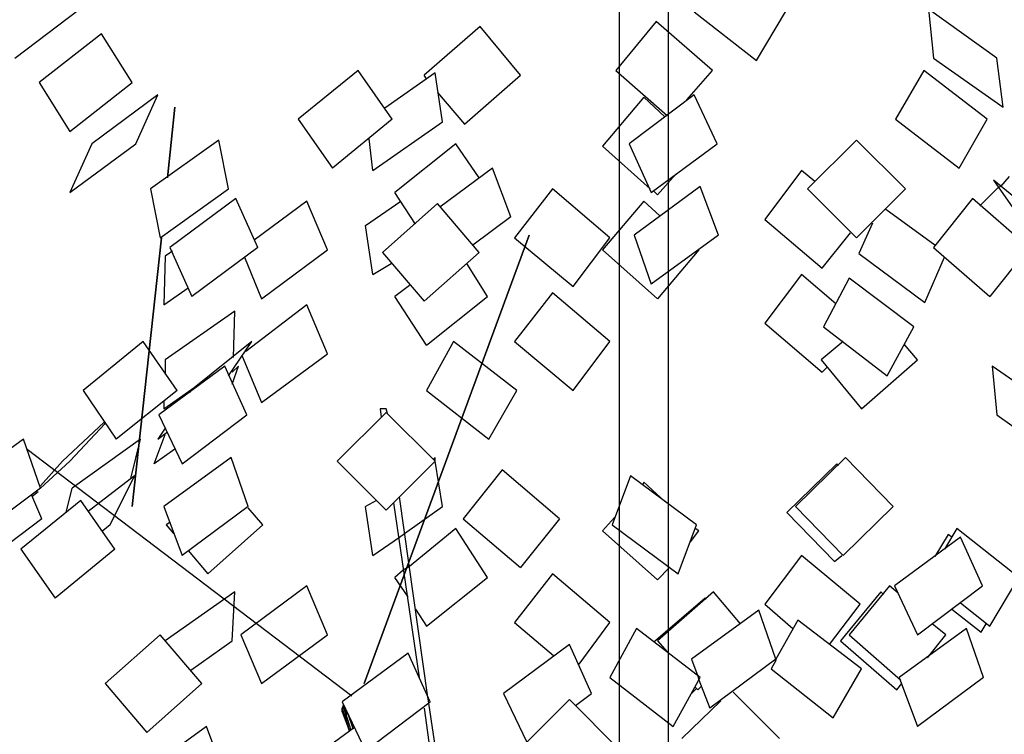
# Model space of a CAD drawing. Units: millimetres. Extents: x -12953 to 7400, y -2361 to 3392.
# Drawn here: x -146 to -144, y 1307 to 1308 of the extents above; entities that cross this region are included whole.
import ezdxf

# ---------------------------------------------------------------- set-up
doc = ezdxf.new("R2010")
doc.units = ezdxf.units.MM
doc.layers.add('A-ELEV', color=2, linetype='Continuous')
doc.layers.add('A-PAG', color=9, linetype='Continuous')

# ---------------------------------------------------------------- blocks, each defined once
blk = doc.blocks.new('PLATANOV')
at = {"color": 92}
for p, q in [((-0.2855, 1.937), (-0.2295, 1.977)), ((-0.2295, 1.977), (-0.2335, 1.937)), ((-0.0885, 1.935), (-0.1125, 1.975)), ((-0.0375, 1.975), (-0.0885, 1.935)), ((0.5185, 1.937), (0.4655, 1.977)), ((-0.0525, 1.927), (-0.0065, 1.967)), ((-0.0065, 1.967), (0.0265, 1.927)), ((0.1045, 1.923), (0.1375, 1.963)), ((0.1375, 1.963), (0.1835, 1.923)), ((0.4225, 1.917), (0.4475, 1.957)), ((0.4475, 1.957), (0.4985, 1.917)), ((-0.2905, 1.897), (-0.2855, 1.937)), ((-0.2335, 1.937), (-0.2905, 1.897)), ((-0.2775, 1.887), (-0.2255, 1.927)), ((-0.2255, 1.927), (-0.2025, 1.887)), ((-0.0315, 1.903), (-0.0525, 1.927)), ((0.0265, 1.927), (-0.0155, 1.89)), ((0.2095, 1.887), (0.2375, 1.927)), ((0.2375, 1.927), (0.2865, 1.887)), ((0.1505, 1.883), (0.1045, 1.923)), ((0.1685, 1.885), (0.1745, 1.925)), ((0.1745, 1.925), (0.2155, 1.896)), ((0.1815, 1.92), (0.1835, 1.923)), ((0.4735, 1.877), (0.4225, 1.917)), ((0.4985, 1.917), (0.4735, 1.877)), ((-0.0565, 1.867), (-0.0375, 1.907)), ((-0.0375, 1.907), (0.0155, 1.867)), ((-0.0135, 1.889), (0.0035, 1.905)), ((0.0035, 1.905), (0.0375, 1.865)), ((0.1725, 1.909), (0.1505, 1.883)), ((0.4015, 1.907), (0.4555, 1.867)), ((0.4195, 1.867), (0.4015, 1.907)), ((0.3875, 1.897), (0.3935, 1.839)), ((0.3935, 1.839), (0.3875, 1.897)), ((-0.2545, 1.847), (-0.2775, 1.887)), ((-0.2025, 1.887), (-0.2545, 1.847)), ((0.2095, 1.887), (0.2585, 1.847)), ((0.2865, 1.887), (0.2585, 1.847)), ((0.2255, 1.845), (0.1685, 1.885)), ((-0.1705, 1.87), (-0.2105, 1.83)), ((-0.1305, 1.83), (-0.1705, 1.87)), ((0.2255, 1.845), (0.2285, 1.871)), ((0.3435, 1.83), (0.3515, 1.87)), ((0.3515, 1.87), (0.4075, 1.83)), ((-0.0025, 1.827), (-0.0565, 1.867)), ((0.0155, 1.867), (-0.0025, 1.827)), ((-0.0015, 1.83), (0.0375, 1.865)), ((0.1385, 1.839), (0.1575, 1.867)), ((0.1575, 1.867), (0.2075, 1.827)), ((0.4735, 1.827), (0.4195, 1.867)), ((0.4555, 1.867), (0.4735, 1.827)), ((0.1125, 1.807), (0.1275, 1.847)), ((0.1275, 1.847), (0.1705, 1.815)), ((-0.2955, 1.84), (-0.2885, 1.832)), ((-0.1365, 1.836), (-0.1255, 1.845)), ((-0.1255, 1.845), (-0.0955, 1.805)), ((-0.0075, 1.825), (-0.0225, 1.842)), ((-0.3315, 1.797), (-0.2825, 1.837)), ((-0.2825, 1.837), (-0.3105, 1.797)), ((-0.2885, 1.832), (-0.2865, 1.831)), ((-0.2865, 1.831), (-0.2715, 1.816)), ((-0.2105, 1.83), (-0.1705, 1.79)), ((-0.1705, 1.79), (-0.1305, 1.83)), ((-0.0575, 1.792), (-0.0425, 1.832)), ((-0.0425, 1.832), (0.0115, 1.792)), ((0.0315, 1.79), (0.0785, 1.83)), ((0.0785, 1.83), (0.1095, 1.79)), ((0.3995, 1.79), (0.3435, 1.83)), ((0.4075, 1.83), (0.3995, 1.79)), ((-0.3115, 1.782), (-0.2655, 1.822)), ((-0.2655, 1.822), (-0.2335, 1.782)), ((-0.0045, 1.828), (-0.0075, 1.825)), ((0.1905, 1.801), (0.2075, 1.827)), ((0.3195, 1.782), (0.3375, 1.822)), ((0.3375, 1.822), (0.3915, 1.782)), ((-0.0095, 1.808), (0.0035, 1.82)), ((0.0035, 1.82), (0.0375, 1.78)), ((0.1385, 1.778), (0.1725, 1.818)), ((0.1725, 1.818), (0.2175, 1.778)), ((0.2315, 1.8), (0.2025, 1.82)), ((0.2625, 1.78), (0.2795, 1.82)), ((0.2795, 1.82), (0.3225, 1.788)), ((-0.2345, 1.784), (-0.1945, 1.813)), ((0.1125, 1.807), (0.1435, 1.784)), ((-0.1835, 1.802), (-0.1725, 1.777)), ((-0.0955, 1.805), (-0.1425, 1.765)), ((0.2255, 1.76), (0.2315, 1.8)), ((-0.1425, 1.765), (-0.1655, 1.794)), ((-0.0575, 1.792), (-0.0025, 1.752)), ((0.0115, 1.792), (-0.0025, 1.752)), ((0.0615, 1.75), (0.0315, 1.79)), ((0.1095, 1.79), (0.0615, 1.75)), ((-0.3115, 1.782), (-0.2795, 1.742)), ((-0.2335, 1.782), (-0.2795, 1.742)), ((0.3195, 1.782), (0.3735, 1.742)), ((0.3915, 1.782), (0.3735, 1.742)), ((-0.2265, 1.737), (-0.2425, 1.774)), ((-0.1725, 1.777), (-0.2265, 1.737)), ((-0.0415, 1.78), (-0.0415, 1.78)), ((-0.0415, 1.78), (-0.0075, 1.74)), ((-0.0075, 1.74), (0.0375, 1.78)), ((0.1385, 1.778), (0.1835, 1.738)), ((0.2175, 1.778), (0.1835, 1.738)), ((0.3165, 1.74), (0.2625, 1.78)), ((0.3305, 1.774), (0.3165, 1.74)), ((0.3895, 1.779), (0.3955, 1.775)), ((0.3955, 1.775), (0.3965, 1.735)), ((0.1315, 1.742), (0.1485, 1.769)), ((0.2255, 1.76), (0.2105, 1.769)), ((-0.1535, 1.736), (-0.1255, 1.76)), ((-0.1255, 1.76), (-0.0955, 1.72)), ((-0.2175, 1.717), (-0.1645, 1.757)), ((-0.1645, 1.757), (-0.1435, 1.717)), ((0.1955, 1.751), (0.2075, 1.742)), ((0.0315, 1.705), (0.0785, 1.745)), ((0.0785, 1.745), (0.1095, 1.705)), ((0.1815, 1.702), (0.1315, 1.742)), ((0.1815, 1.702), (0.2075, 1.742)), ((0.3965, 1.735), (0.3765, 1.749)), ((0.2625, 1.695), (0.2795, 1.735)), ((0.2795, 1.735), (0.3295, 1.697)), ((0.3385, 1.73), (0.3955, 1.69)), ((0.3395, 1.692), (0.3385, 1.73)), ((-0.1955, 1.677), (-0.2175, 1.717)), ((-0.1435, 1.717), (-0.1955, 1.677)), ((-0.0955, 1.72), (-0.1425, 1.68)), ((-0.2205, 1.69), (-0.2095, 1.703)), ((-0.1595, 1.705), (-0.1415, 1.69)), ((0.0615, 1.665), (0.0315, 1.705)), ((0.1095, 1.705), (0.0615, 1.665)), ((0.1075, 1.665), (0.1595, 1.705)), ((0.1595, 1.705), (0.1815, 1.665)), ((0.3245, 1.705), (0.3745, 1.665)), ((0.3435, 1.677), (0.3245, 1.705)), ((0.3855, 1.665), (0.4135, 1.705)), ((0.4135, 1.705), (0.4625, 1.665)), ((0.3165, 1.655), (0.2625, 1.695)), ((0.3325, 1.693), (0.3165, 1.655)), ((-0.3385, 1.645), (-0.2815, 1.685)), ((-0.2815, 1.685), (-0.2855, 1.645)), ((-0.1745, 1.65), (-0.2205, 1.69)), ((-0.1415, 1.69), (-0.1745, 1.65)), ((0.3285, 1.645), (0.3465, 1.685)), ((0.3355, 1.685), (0.3405, 1.68)), ((0.3405, 1.67), (0.3355, 1.685)), ((0.3465, 1.685), (0.4005, 1.645)), ((0.3955, 1.69), (0.3955, 1.678)), ((-0.1425, 1.68), (-0.1465, 1.684)), ((0.3965, 1.65), (0.3635, 1.673)), ((0.1305, 1.625), (0.1075, 1.665)), ((0.1815, 1.665), (0.1305, 1.625)), ((0.3745, 1.665), (0.3755, 1.663)), ((0.3855, 1.665), (0.4355, 1.625)), ((0.4625, 1.665), (0.4355, 1.625)), ((0.3965, 1.656), (0.3965, 1.65)), ((-0.2855, 1.645), (-0.3285, 1.614)), ((0.2145, 1.647), (0.1745, 1.607)), ((0.2545, 1.607), (0.2145, 1.647)), ((0.3815, 1.605), (0.3285, 1.645)), ((0.4005, 1.645), (0.3815, 1.605)), ((0.4445, 1.638), (0.4455, 1.639)), ((0.4735, 1.607), (0.4445, 1.638)), ((0.4455, 1.639), (0.4795, 1.607)), ((0.4015, 1.625), (0.3935, 1.631)), ((0.3955, 1.634), (0.4015, 1.625)), ((0.4045, 1.605), (0.3955, 1.629)), ((0.4155, 1.625), (0.4715, 1.585)), ((0.4235, 1.593), (0.4155, 1.625)), ((0.4975, 1.585), (0.5115, 1.625)), ((0.5115, 1.625), (0.5665, 1.585)), ((0.3875, 1.617), (0.4045, 1.605)), ((-0.2005, 1.57), (-0.1615, 1.61)), ((-0.1615, 1.61), (-0.1205, 1.57)), ((-0.1555, 1.603), (-0.1545, 1.605)), ((-0.1545, 1.605), (-0.1135, 1.565)), ((0.1685, 1.57), (0.1745, 1.607)), ((0.1745, 1.61), (0.1755, 1.609)), ((0.1745, 1.607), (0.1745, 1.61)), ((0.1745, 1.607), (0.2145, 1.567)), ((0.2145, 1.567), (0.2545, 1.607)), ((0.3275, 1.57), (0.3415, 1.61)), ((0.3415, 1.61), (0.3965, 1.57)), ((0.4975, 1.585), (0.4735, 1.607)), ((0.4975, 1.587), (0.4795, 1.607)), ((0.0725, 1.56), (0.1195, 1.6)), ((0.1195, 1.6), (0.1515, 1.56)), ((-0.0395, 1.555), (0.0145, 1.595)), ((-0.0135, 1.574), (0.0035, 1.59)), ((0.0035, 1.59), (0.0045, 1.588)), ((0.0145, 1.595), (0.0295, 1.555)), ((0.4205, 1.595), (0.4585, 1.566)), ((0.4405, 1.555), (0.4205, 1.595)), ((0.4765, 1.565), (0.4715, 1.585)), ((0.4975, 1.585), (0.5515, 1.545)), ((0.4995, 1.582), (0.5045, 1.578)), ((0.2225, 1.575), (0.2315, 1.57)), ((0.4365, 1.535), (0.4645, 1.575)), ((0.4645, 1.575), (0.5135, 1.535)), ((0.4965, 1.56), (0.5045, 1.579)), ((-0.1595, 1.53), (-0.2005, 1.57)), ((-0.1595, 1.53), (-0.1205, 1.57)), ((-0.1525, 1.525), (-0.1135, 1.565)), ((0.1995, 1.548), (0.1685, 1.57)), ((0.2255, 1.53), (0.2315, 1.57)), ((0.3155, 1.555), (0.3275, 1.569)), ((0.3275, 1.57), (0.3815, 1.53)), ((0.3965, 1.57), (0.3815, 1.53)), ((0.0275, 1.561), (0.0375, 1.55)), ((0.0725, 1.56), (0.1045, 1.52)), ((0.1515, 1.56), (0.1045, 1.52)), ((0.3915, 1.557), (0.3945, 1.555)), ((0.4965, 1.56), (0.5495, 1.52)), ((-0.3035, 1.512), (-0.2525, 1.552)), ((-0.2525, 1.552), (-0.2425, 1.535)), ((-0.0415, 1.55), (-0.0385, 1.552)), ((-0.0345, 1.541), (-0.0415, 1.55)), ((-0.0245, 1.515), (-0.0395, 1.555)), ((0.0295, 1.555), (-0.0245, 1.515)), ((-0.0075, 1.51), (0.0375, 1.55)), ((0.1315, 1.512), (0.1575, 1.552)), ((0.1575, 1.552), (0.1955, 1.521)), ((0.2035, 1.545), (0.1995, 1.548)), ((0.3605, 1.515), (0.3155, 1.555)), ((0.3945, 1.555), (0.3885, 1.548)), ((0.4405, 1.555), (0.4465, 1.55)), ((-0.2735, 1.505), (-0.2555, 1.545)), ((-0.2555, 1.545), (-0.2015, 1.505)), ((-0.2485, 1.545), (-0.2455, 1.547)), ((-0.2455, 1.547), (-0.2345, 1.529)), ((0.2255, 1.53), (0.2035, 1.545)), ((0.3765, 1.534), (0.3605, 1.515)), ((0.4365, 1.535), (0.4855, 1.495)), ((0.5135, 1.535), (0.4855, 1.495)), ((-0.1735, 1.49), (-0.1255, 1.53)), ((-0.1525, 1.525), (-0.1585, 1.53)), ((-0.1255, 1.53), (-0.0955, 1.49)), ((-0.0175, 1.52), (-0.0075, 1.51)), ((0.1955, 1.521), (0.2005, 1.518)), ((0.2005, 1.518), (0.2075, 1.512)), ((-0.2795, 1.472), (-0.3035, 1.512)), ((0.0315, 1.475), (0.0785, 1.515)), ((0.0785, 1.515), (0.1095, 1.475)), ((0.1815, 1.472), (0.1315, 1.512)), ((0.1965, 1.496), (0.2075, 1.512)), ((-0.2205, 1.465), (-0.2735, 1.505)), ((-0.2015, 1.505), (-0.2205, 1.465)), ((-0.2045, 1.499), (-0.1975, 1.505)), ((-0.1975, 1.505), (-0.1645, 1.465)), ((-0.1925, 1.498), (-0.1905, 1.5)), ((-0.1905, 1.5), (-0.1575, 1.46)), ((-0.0755, 1.474), (-0.0535, 1.5)), ((-0.0535, 1.5), (-0.0075, 1.46)), ((0.2625, 1.465), (0.2795, 1.505)), ((0.2795, 1.505), (0.3335, 1.465)), ((0.3385, 1.5), (0.3955, 1.46)), ((0.3405, 1.46), (0.3385, 1.5)), ((-0.0475, 1.494), (-0.0465, 1.495)), ((-0.0465, 1.495), (-0.0475, 1.494)), ((-0.0465, 1.495), (-0.0045, 1.459)), ((-0.2555, 1.491), (-0.2795, 1.472)), ((-0.2485, 1.486), (-0.2725, 1.467)), ((-0.1485, 1.457), (-0.1735, 1.49)), ((-0.0955, 1.49), (-0.1185, 1.47)), ((-0.1045, 1.445), (-0.0905, 1.485)), ((-0.0905, 1.485), (-0.0355, 1.445)), ((0.1905, 1.486), (0.1815, 1.472)), ((-0.1745, 1.437), (-0.1225, 1.477)), ((-0.1225, 1.477), (-0.1045, 1.445)), ((0.0565, 1.441), (0.0315, 1.475)), ((0.1095, 1.475), (0.0775, 1.448)), ((-0.2725, 1.467), (-0.2765, 1.474)), ((-0.2745, 1.43), (-0.2605, 1.47)), ((-0.2605, 1.47), (-0.2055, 1.43)), ((-0.2435, 1.465), (-0.2325, 1.474)), ((-0.0425, 1.43), (0.0095, 1.47)), ((0.0095, 1.47), (0.0315, 1.43)), ((-0.2285, 1.446), (-0.2435, 1.465)), ((-0.1645, 1.465), (-0.2065, 1.428)), ((-0.1575, 1.46), (-0.2035, 1.42)), ((-0.0075, 1.46), (-0.0155, 1.451)), ((0.3165, 1.425), (0.2625, 1.465)), ((0.3335, 1.465), (0.3165, 1.425)), ((0.3745, 1.436), (0.3405, 1.46)), ((0.3655, 1.425), (0.3995, 1.465)), ((0.3955, 1.46), (0.3955, 1.46)), ((0.3995, 1.465), (0.4445, 1.425)), ((0.0465, 1.417), (0.0645, 1.457)), ((0.0645, 1.457), (0.1185, 1.417)), ((-0.1045, 1.445), (-0.1045, 1.444)), ((-0.1045, 1.445), (-0.0505, 1.405)), ((-0.1045, 1.444), (-0.1005, 1.437)), ((-0.0355, 1.445), (-0.0405, 1.431)), ((0.1785, 1.41), (0.1965, 1.45)), ((0.1965, 1.45), (0.2505, 1.41)), ((-0.1515, 1.397), (-0.1745, 1.437)), ((-0.1005, 1.437), (-0.1515, 1.397)), ((-0.2745, 1.43), (-0.2205, 1.39)), ((-0.2055, 1.43), (-0.2205, 1.39)), ((-0.0415, 1.428), (-0.0505, 1.405)), ((-0.0205, 1.39), (-0.0425, 1.43)), ((-0.0405, 1.431), (-0.0415, 1.428)), ((0.0315, 1.43), (-0.0205, 1.39)), ((-0.2035, 1.42), (-0.2075, 1.425)), ((-0.0405, 1.42), (-0.0435, 1.423)), ((-0.0385, 1.422), (-0.0405, 1.42)), ((-0.0355, 1.417), (-0.0395, 1.421)), ((0.3655, 1.425), (0.4105, 1.385)), ((0.4445, 1.425), (0.4105, 1.385)), ((-0.0695, 1.418), (-0.1075, 1.38)), ((-0.0595, 1.411), (-0.0275, 1.38)), ((0.0645, 1.412), (0.0245, 1.372)), ((0.0595, 1.407), (0.0465, 1.417)), ((0.1045, 1.372), (0.0645, 1.412)), ((0.1185, 1.417), (0.0995, 1.377)), ((0.2315, 1.37), (0.1785, 1.41)), ((0.2505, 1.41), (0.2315, 1.37)), ((0.2405, 1.389), (0.2845, 1.357)), ((0.3465, 1.35), (0.3615, 1.39)), ((0.3615, 1.39), (0.4165, 1.35))]:
    blk.add_line(p, q, dxfattribs=at)
at = {"color": 35}
for p, q in [((0.0975, 1.792), (0.2325, 1.425)), ((0.2325, 1.425), (0.0975, 1.792)), ((0.3985, 1.79), (0.4225, 1.57)), ((0.4225, 1.57), (0.3985, 1.79)), ((0.2135, 1.646), (0.2145, 1.65)), ((0.2145, 1.65), (0.2195, 1.65)), ((0.2195, 1.65), (0.2185, 1.643)), ((0.5085, 1.617), (0.2425, 1.415)), ((0.5085, 1.617), (0.2425, 1.415)), ((0.1805, 1.414), (0.2035, 1.578)), ((0.2085, 1.573), (0.1875, 1.43)), ((0.1645, 1.307), (0.1795, 1.409)), ((0.1835, 1.405), (0.1695, 1.303)), ((0.2465, 1.4), (0.2485, 1.406)), ((0.2475, 1.4), (0.2495, 1.406)), ((0.2495, 1.408), (0.2505, 1.405)), ((0.2495, 1.406), (0.2495, 1.408)), ((0.2495, 1.406), (0.2505, 1.403)), ((0.2505, 1.405), (0.2495, 1.406)), ((0.2505, 1.405), (0.2495, 1.401)), ((0.2505, 1.403), (0.2495, 1.401)), ((0.2505, 1.405), (0.2505, 1.402)), ((0.2505, 1.403), (0.2505, 1.405)), ((0.2505, 1.403), (0.2505, 1.402)), ((0.2505, 1.402), (0.2505, 1.403)), ((0.2455, 1.4), (0.2415, 1.388)), ((0.2415, 1.388), (0.2455, 1.4)), ((0.2475, 1.4), (0.2435, 1.387)), ((0.2505, 1.402), (0.2445, 1.386)), ((0.2505, 1.402), (0.2445, 1.386)), ((0.2495, 1.401), (0.2445, 1.386)), ((0.2445, 1.386), (0.2495, 1.401)), ((0.2485, 1.4), (0.2445, 1.386)), ((0.2455, 1.4), (0.2455, 1.4)), ((0.2455, 1.4), (0.2475, 1.4)), ((0.2475, 1.4), (0.2485, 1.4)), ((0.2485, 1.4), (0.2495, 1.401)), ((0.2495, 1.401), (0.2505, 1.402)), ((0.2505, 1.402), (0.2495, 1.401))]:
    blk.add_line(p, q, dxfattribs=at)
blk.add_line((0.1795, 1.409), (0.1805, 1.414))

msp = doc.modelspace()

# ---------------------------------------------------------------- linework, layer by layer
at = {"layer": 'A-ELEV'}
for points in [[(-144.9276, 1304.0445), (-144.9276, 1308.3722, 0.395129), (-147.942, 1311.9022)], [(-145.0076, 1304.0445), (-145.0076, 1308.3722, 0.385073), (-147.9559, 1311.8234)]]:
    msp.add_lwpolyline(points, format="xyb", dxfattribs=at)

# ---------------------------------------------------------------- block references
at = {"layer": 'A-PAG', "xscale": -2, "yscale": 2, "zscale": 2}
msp.add_blockref('PLATANOV', (-144.9608, 1304.0445), dxfattribs=at)

doc.saveas('drawing.dxf')
